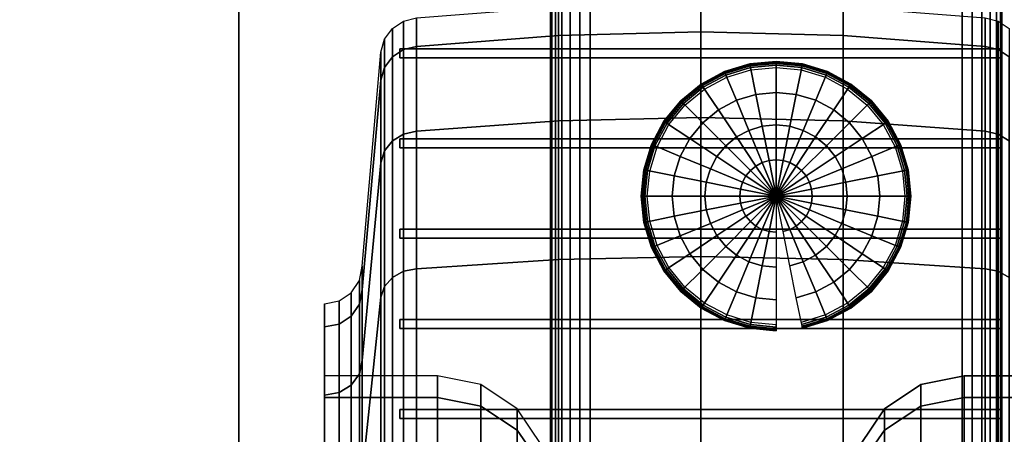
# Model space of a CAD drawing. Units: inches. Extents: x -0.2 to 60.1, y -29.7 to 0.
# Drawn here: x 5.7 to 7.3, y -18.9 to -18.2 of the extents above; entities that cross this region are included whole.
import ezdxf

# ---------------------------------------------------------------- set-up
doc = ezdxf.new("R2010")
doc.units = ezdxf.units.IN
doc.header["$MEASUREMENT"] = 0
for name, color, linetype in [('A-FURN-3-STORAGE-LOWER-CASTER-LOCK', 253, 'Continuous'), ('A-FURN-3-STORAGE-LOWER-CASTER-TREAD', 251, 'Continuous'), ('A-FURN-3-STORAGE-LOWER-CASTER-TRIM', 253, 'Continuous'), ('A-FURN-3-STORAGE-LOWER-METAL-BOTTOM', 253, 'Continuous'), ('A-FURN-3-STORAGE-LOWER-METAL-FRAME', 253, 'Continuous'), ('A-FURN-3-STORAGE-LOWER-METAL-FRAME-BOLT', 253, 'Continuous'), ('A-FURN-3-STORAGE-LOWER-WOOD-SIDEPANEL-SURFACE-VERTICAL', 255, 'Continuous'), ('A-FURN-3-STORAGE-LOWER-WOOD-TOP-SURFACE-PHENOLIC', 251, 'Continuous')]:
    doc.layers.add(name, color=color, linetype=linetype)

msp = doc.modelspace()

# ---------------------------------------------------------------- linework, layer by layer
at = {"layer": 'A-FURN-3-STORAGE-LOWER-CASTER-LOCK'}
for points, invisible_edges in [([(6.045, -17.956, 5.3572), (6.045, -17.956, 5.2572), (6.045, -19.227, 5.2572), (6.045, -19.256, 5.3572)], 4), ([(7.1126, -19.256, 5.3572), (7.58, -19.256, 5.3572), (7.58, -17.956, 5.3572), (6.045, -17.956, 5.3572)], 8), ([(6.045, -17.956, 5.3572), (6.045, -19.256, 5.3572), (6.4934, -19.256, 5.3572), (7.1126, -19.256, 5.3572)], 8)]:
    msp.add_3dface(points, dxfattribs=dict(at, invisible_edges=invisible_edges))
for points in [[(7.58, -17.956, 5.2572), (7.58, -19.227, 5.2572), (6.045, -19.227, 5.2572), (6.045, -17.956, 5.2572)], [(6.3125, -18.256, 5.3472), (6.3125, -18.256, 5.3572), (6.3125, -18.241, 5.3572), (6.3125, -18.241, 5.3472)], [(6.3125, -18.241, 5.3472), (6.3125, -18.241, 5.3572), (7.3125, -18.241, 5.3572), (7.3125, -18.241, 5.3472)], [(6.3125, -18.241, 5.3572), (6.3125, -18.256, 5.3572), (7.3125, -18.256, 5.3572), (7.3125, -18.241, 5.3572)], [(7.3125, -18.256, 5.3472), (7.3125, -18.256, 5.3572), (6.3125, -18.256, 5.3572), (6.3125, -18.256, 5.3472)], [(7.3125, -18.241, 5.3472), (7.3125, -18.241, 5.3572), (7.3125, -18.256, 5.3572), (7.3125, -18.256, 5.3472)], [(6.3125, -18.406, 5.3472), (6.3125, -18.406, 5.3572), (6.3125, -18.391, 5.3572), (6.3125, -18.391, 5.3472)], [(6.3125, -18.391, 5.3472), (6.3125, -18.391, 5.3572), (7.3125, -18.391, 5.3572), (7.3125, -18.391, 5.3472)], [(6.3125, -18.391, 5.3572), (6.3125, -18.406, 5.3572), (7.3125, -18.406, 5.3572), (7.3125, -18.391, 5.3572)], [(7.3125, -18.391, 5.3472), (7.3125, -18.391, 5.3572), (7.3125, -18.406, 5.3572), (7.3125, -18.406, 5.3472)], [(7.3125, -18.406, 5.3472), (7.3125, -18.406, 5.3572), (6.3125, -18.406, 5.3572), (6.3125, -18.406, 5.3472)], [(6.3125, -18.556, 5.3472), (6.3125, -18.556, 5.3572), (6.3125, -18.541, 5.3572), (6.3125, -18.541, 5.3472)], [(6.3125, -18.541, 5.3472), (6.3125, -18.541, 5.3572), (7.3125, -18.541, 5.3572), (7.3125, -18.541, 5.3472)], [(6.3125, -18.541, 5.3572), (6.3125, -18.556, 5.3572), (7.3125, -18.556, 5.3572), (7.3125, -18.541, 5.3572)], [(7.3125, -18.541, 5.3472), (7.3125, -18.541, 5.3572), (7.3125, -18.556, 5.3572), (7.3125, -18.556, 5.3472)], [(7.3125, -18.556, 5.3472), (7.3125, -18.556, 5.3572), (6.3125, -18.556, 5.3572), (6.3125, -18.556, 5.3472)], [(6.3125, -18.706, 5.3472), (6.3125, -18.706, 5.3572), (6.3125, -18.691, 5.3572), (6.3125, -18.691, 5.3472)], [(6.3125, -18.691, 5.3472), (6.3125, -18.691, 5.3572), (7.3125, -18.691, 5.3572), (7.3125, -18.691, 5.3472)], [(6.3125, -18.691, 5.3572), (6.3125, -18.706, 5.3572), (7.3125, -18.706, 5.3572), (7.3125, -18.691, 5.3572)], [(7.3125, -18.691, 5.3472), (7.3125, -18.691, 5.3572), (7.3125, -18.706, 5.3572), (7.3125, -18.706, 5.3472)], [(7.3125, -18.706, 5.3472), (7.3125, -18.706, 5.3572), (6.3125, -18.706, 5.3572), (6.3125, -18.706, 5.3472)], [(6.3125, -18.856, 5.3472), (6.3125, -18.856, 5.3572), (6.3125, -18.841, 5.3572), (6.3125, -18.841, 5.3472)], [(6.3125, -18.841, 5.3472), (6.3125, -18.841, 5.3572), (7.3125, -18.841, 5.3572), (7.3125, -18.841, 5.3472)], [(6.3125, -18.841, 5.3572), (6.3125, -18.856, 5.3572), (7.3125, -18.856, 5.3572), (7.3125, -18.841, 5.3572)], [(7.3125, -18.841, 5.3472), (7.3125, -18.841, 5.3572), (7.3125, -18.856, 5.3572), (7.3125, -18.856, 5.3472)], [(7.3125, -18.856, 5.3472), (7.3125, -18.856, 5.3572), (6.3125, -18.856, 5.3572), (6.3125, -18.856, 5.3472)]]:
    msp.add_3dface(points, dxfattribs=at)
at = {"layer": 'A-FURN-3-STORAGE-LOWER-METAL-BOTTOM'}
for points in [[(7.3125, -21.3881, 7.0414), (52.8125, -21.3881, 7.0414), (52.8125, -1.8339, 7.0414), (7.3125, -1.8339, 7.0414)], [(7.3125, -1.8339, 7.0055), (52.8125, -1.8339, 7.0055), (52.8125, -21.3881, 7.0055), (7.3125, -21.3881, 7.0055)]]:
    msp.add_3dface(points, dxfattribs=at)
at = {"layer": 'A-FURN-3-STORAGE-LOWER-METAL-BOTTOM', "invisible_edges": 5}
msp.add_3dface([(7.3125, -1.8339, 7.0414), (7.3125, -1.8339, 7.0055), (7.3125, -21.3881, 7.0055), (7.3125, -21.3881, 7.0414)], dxfattribs=at)
at = {"layer": 'A-FURN-3-STORAGE-LOWER-WOOD-SIDEPANEL-SURFACE-VERTICAL'}
for points in [[(6.5625, -1.7438, 6.8854), (6.5625, -21.4782, 6.8854), (6.5625, -21.4782, 33.3698), (6.5625, -1.7438, 33.3698)], [(7.3125, -1.7438, 33.3698), (6.5625, -1.7438, 33.3698), (6.5625, -21.4782, 33.3698), (7.3125, -21.4782, 33.3698)], [(6.5625, -1.7438, 6.8854), (7.3125, -1.7438, 6.8854), (7.3125, -21.4782, 6.8854), (6.5625, -21.4782, 6.8854)], [(7.3125, -1.7438, 33.3698), (7.3125, -21.4782, 33.3698), (7.3125, -21.4782, 6.8854), (7.3125, -1.7438, 6.8854)]]:
    msp.add_3dface(points, dxfattribs=at)
at = {"layer": 'A-FURN-3-STORAGE-LOWER-WOOD-TOP-SURFACE-PHENOLIC'}
for points in [[(0.125, -29.611, 34.4554), (60, -29.611, 34.4554), (60, -0.611, 34.4554), (0.125, -0.611, 34.4554)], [(0.125, -0.611, 33.3854), (60, -0.611, 33.3854), (60, -29.611, 33.3854), (0.125, -29.611, 33.3854)]]:
    msp.add_3dface(points, dxfattribs=at)

# ---------------------------------------------------------------- meshes
at = {"layer": 'A-FURN-3-STORAGE-LOWER-CASTER-TREAD'}
mesh = msp.add_polymesh((9, 9), dxfattribs=at)
for k, corner in enumerate([(6.3, -18.2072, 2.5049), (6.3185, -18.1949, 2.5049), (6.3401, -18.1898, 2.5049), (6.576, -18.1712, 2.5049), (6.8125, -18.165, 2.5049), (7.049, -18.1712, 2.5049), (7.2849, -18.1898, 2.5049), (7.3065, -18.1949, 2.5049), (7.325, -18.2072, 2.5049), (6.3, -18.2544, 2.0254), (6.3185, -18.2423, 2.023), (6.3401, -18.2373, 2.022), (6.576, -18.2191, 2.0184), (6.8125, -18.213, 2.0172), (7.049, -18.2191, 2.0184), (7.2849, -18.2373, 2.022), (7.3065, -18.2423, 2.023), (7.325, -18.2544, 2.0254), (6.3, -18.3943, 1.5643), (6.3185, -18.3829, 1.5596), (6.3401, -18.3782, 1.5577), (6.576, -18.361, 1.5506), (6.8125, -18.3553, 1.5482), (7.049, -18.361, 1.5506), (7.2849, -18.3782, 1.5577), (7.3065, -18.3829, 1.5596), (7.325, -18.3943, 1.5643), (6.3, -18.6214, 1.1394), (6.3185, -18.6111, 1.1326), (6.3401, -18.6069, 1.1297), (6.576, -18.5915, 1.1194), (6.8125, -18.5863, 1.116), (7.049, -18.5915, 1.1194), (7.2849, -18.6069, 1.1297), (7.3065, -18.6111, 1.1326), (7.325, -18.6214, 1.1394), (6.3, -18.9271, 0.767), (6.3185, -18.9183, 0.7582), (6.3401, -18.9147, 0.7546), (6.576, -18.9016, 0.7415), (6.8125, -18.8972, 0.7371), (7.049, -18.9016, 0.7415), (7.2849, -18.9147, 0.7546), (7.3065, -18.9183, 0.7582), (7.325, -18.9271, 0.767), (6.3, -19.2995, 0.4613), (6.3185, -19.2927, 0.451), (6.3401, -19.2898, 0.4468), (6.576, -19.2795, 0.4314), (6.8125, -19.2761, 0.4262), (7.049, -19.2795, 0.4314), (7.2849, -19.2898, 0.4468), (7.3065, -19.2927, 0.451), (7.325, -19.2995, 0.4613), (6.3, -19.7244, 0.2342), (6.3185, -19.7197, 0.2228), (6.3401, -19.7178, 0.2181), (6.576, -19.7107, 0.2009), (6.8125, -19.7083, 0.1952), (7.049, -19.7107, 0.2009), (7.2849, -19.7178, 0.2181), (7.3065, -19.7197, 0.2228), (7.325, -19.7244, 0.2342), (6.3, -20.1855, 0.0943), (6.3185, -20.1831, 0.0822), (6.3401, -20.1821, 0.0772), (6.576, -20.1785, 0.059), (6.8125, -20.1773, 0.0529), (7.049, -20.1785, 0.059), (7.2849, -20.1821, 0.0772), (7.3065, -20.1831, 0.0822), (7.325, -20.1855, 0.0943), (6.3, -20.665, 0.0471), (6.3185, -20.665, 0.0348), (6.3401, -20.665, 0.0297), (6.576, -20.665, 0.0111), (6.8125, -20.665, 0.0049), (7.049, -20.665, 0.0111), (7.2849, -20.665, 0.0297), (7.3065, -20.665, 0.0348), (7.325, -20.665, 0.0471)]):
    mesh.set_mesh_vertex(divmod(k, 9), corner)
mesh = msp.add_polymesh((9, 9), dxfattribs=at)
for k, corner in enumerate([(6.1875, -18.725, 2.5049), (6.1875, -18.665, 2.5049), (6.2114, -18.6602, 2.5049), (6.2317, -18.6467, 2.5049), (6.2452, -18.6264, 2.5049), (6.25, -18.6025, 2.5049), (6.2811, -18.2467, 2.5049), (6.287, -18.2253, 2.5049), (6.3, -18.2072, 2.5049), (6.1875, -18.7623, 2.1264), (6.1875, -18.7034, 2.1147), (6.2114, -18.6988, 2.1138), (6.2317, -18.6855, 2.1111), (6.2452, -18.6656, 2.1072), (6.25, -18.6421, 2.1025), (6.2811, -18.2932, 2.0331), (6.287, -18.2721, 2.0289), (6.3, -18.2544, 2.0254), (6.1875, -18.8727, 1.7625), (6.1875, -18.8172, 1.7395), (6.2114, -18.8128, 1.7377), (6.2317, -18.8003, 1.7325), (6.2452, -18.7816, 1.7248), (6.25, -18.7595, 1.7156), (6.2811, -18.4308, 1.5795), (6.287, -18.411, 1.5713), (6.3, -18.3943, 1.5643), (6.1875, -19.0519, 1.4271), (6.1875, -19.0021, 1.3938), (6.2114, -18.9981, 1.3911), (6.2317, -18.9868, 1.3836), (6.2452, -18.97, 1.3723), (6.25, -18.9501, 1.359), (6.2811, -18.6543, 1.1614), (6.287, -18.6364, 1.1495), (6.3, -18.6214, 1.1394), (6.1875, -19.2932, 1.1331), (6.1875, -19.2508, 1.0907), (6.2114, -19.2474, 1.0873), (6.2317, -19.2378, 1.0777), (6.2452, -19.2235, 1.0634), (6.25, -19.2066, 1.0465), (6.2811, -18.955, 0.7949), (6.287, -18.9398, 0.7797), (6.3, -18.9271, 0.767), (6.1875, -19.5872, 0.8918), (6.1875, -19.5539, 0.842), (6.2114, -19.5512, 0.838), (6.2317, -19.5437, 0.8267), (6.2452, -19.5324, 0.8099), (6.25, -19.5191, 0.79), (6.2811, -19.3215, 0.4942), (6.287, -19.3096, 0.4763), (6.3, -19.2995, 0.4613), (6.1875, -19.9226, 0.7126), (6.1875, -19.8996, 0.6571), (6.2114, -19.8978, 0.6527), (6.2317, -19.8926, 0.6402), (6.2452, -19.8849, 0.6215), (6.25, -19.8757, 0.5994), (6.2811, -19.7396, 0.2707), (6.287, -19.7314, 0.2509), (6.3, -19.7244, 0.2342), (6.1875, -20.2865, 0.6022), (6.1875, -20.2748, 0.5433), (6.2114, -20.2739, 0.5387), (6.2317, -20.2712, 0.5254), (6.2452, -20.2673, 0.5055), (6.25, -20.2626, 0.482), (6.2811, -20.1932, 0.1331), (6.287, -20.189, 0.112), (6.3, -20.1855, 0.0943), (6.1875, -20.665, 0.5649), (6.1875, -20.665, 0.5049), (6.2114, -20.665, 0.5001), (6.2317, -20.665, 0.4866), (6.2452, -20.665, 0.4663), (6.25, -20.665, 0.4424), (6.2811, -20.665, 0.0866), (6.287, -20.665, 0.0652), (6.3, -20.665, 0.0471)]):
    mesh.set_mesh_vertex(divmod(k, 9), corner)
mesh = msp.add_polymesh((8, 9), dxfattribs=at)
for k, corner in enumerate([(6.3, -20.665, 4.9627), (6.3185, -20.665, 4.975), (6.3401, -20.665, 4.9801), (6.576, -20.665, 4.9987), (6.8125, -20.665, 5.0049), (7.049, -20.665, 4.9987), (7.2849, -20.665, 4.9801), (7.3065, -20.665, 4.975), (7.325, -20.665, 4.9627), (6.3, -20.1855, 4.9155), (6.3185, -20.1831, 4.9276), (6.3401, -20.1821, 4.9326), (6.576, -20.1785, 4.9508), (6.8125, -20.1773, 4.9569), (7.049, -20.1785, 4.9508), (7.2849, -20.1821, 4.9326), (7.3065, -20.1831, 4.9276), (7.325, -20.1855, 4.9155), (6.3, -19.7244, 4.7756), (6.3185, -19.7197, 4.787), (6.3401, -19.7178, 4.7917), (6.576, -19.7107, 4.8089), (6.8125, -19.7083, 4.8146), (7.049, -19.7107, 4.8089), (7.2849, -19.7178, 4.7917), (7.3065, -19.7197, 4.787), (7.325, -19.7244, 4.7756), (6.3, -19.2995, 4.5485), (6.3185, -19.2927, 4.5588), (6.3401, -19.2898, 4.563), (6.576, -19.2795, 4.5784), (6.8125, -19.2761, 4.5836), (7.049, -19.2795, 4.5784), (7.2849, -19.2898, 4.563), (7.3065, -19.2927, 4.5588), (7.325, -19.2995, 4.5485), (6.3, -18.9271, 4.2428), (6.3185, -18.9183, 4.2516), (6.3401, -18.9147, 4.2552), (6.576, -18.9016, 4.2683), (6.8125, -18.8972, 4.2727), (7.049, -18.9016, 4.2683), (7.2849, -18.9147, 4.2552), (7.3065, -18.9183, 4.2516), (7.325, -18.9271, 4.2428), (6.3, -18.6214, 3.8704), (6.3185, -18.6111, 3.8772), (6.3401, -18.6069, 3.8801), (6.576, -18.5915, 3.8904), (6.8125, -18.5863, 3.8938), (7.049, -18.5915, 3.8904), (7.2849, -18.6069, 3.8801), (7.3065, -18.6111, 3.8772), (7.325, -18.6214, 3.8704), (6.3, -18.3943, 3.4455), (6.3185, -18.3829, 3.4502), (6.3401, -18.3782, 3.4521), (6.576, -18.361, 3.4592), (6.8125, -18.3553, 3.4616), (7.049, -18.361, 3.4592), (7.2849, -18.3782, 3.4521), (7.3065, -18.3829, 3.4502), (7.325, -18.3943, 3.4455), (6.3, -18.2544, 2.9844), (6.3185, -18.2423, 2.9868), (6.3401, -18.2373, 2.9878), (6.576, -18.2191, 2.9914), (6.8125, -18.213, 2.9926), (7.049, -18.2191, 2.9914), (7.2849, -18.2373, 2.9878), (7.3065, -18.2423, 2.9868), (7.325, -18.2544, 2.9844)]):
    mesh.set_mesh_vertex(divmod(k, 9), corner)
mesh = msp.add_polymesh((8, 9), dxfattribs=at)
for k, corner in enumerate([(6.1875, -20.665, 4.4449), (6.1875, -20.665, 4.5049), (6.2114, -20.665, 4.5097), (6.2317, -20.665, 4.5232), (6.2452, -20.665, 4.5435), (6.25, -20.665, 4.5674), (6.2811, -20.665, 4.9232), (6.287, -20.665, 4.9446), (6.3, -20.665, 4.9627), (6.1875, -20.2865, 4.4076), (6.1875, -20.2748, 4.4665), (6.2114, -20.2739, 4.4711), (6.2317, -20.2712, 4.4844), (6.2452, -20.2673, 4.5043), (6.25, -20.2626, 4.5278), (6.2811, -20.1932, 4.8767), (6.287, -20.189, 4.8978), (6.3, -20.1855, 4.9155), (6.1875, -19.9226, 4.2972), (6.1875, -19.8996, 4.3527), (6.2114, -19.8978, 4.3571), (6.2317, -19.8926, 4.3696), (6.2452, -19.8849, 4.3883), (6.25, -19.8757, 4.4104), (6.2811, -19.7396, 4.7391), (6.287, -19.7314, 4.7589), (6.3, -19.7244, 4.7756), (6.1875, -19.5872, 4.118), (6.1875, -19.5539, 4.1678), (6.2114, -19.5512, 4.1718), (6.2317, -19.5437, 4.1831), (6.2452, -19.5324, 4.1999), (6.25, -19.5191, 4.2198), (6.2811, -19.3215, 4.5156), (6.287, -19.3096, 4.5335), (6.3, -19.2995, 4.5485), (6.1875, -19.2932, 3.8767), (6.1875, -19.2508, 3.9191), (6.2114, -19.2474, 3.9225), (6.2317, -19.2378, 3.9321), (6.2452, -19.2235, 3.9464), (6.25, -19.2066, 3.9633), (6.2811, -18.955, 4.2149), (6.287, -18.9398, 4.2301), (6.3, -18.9271, 4.2428), (6.1875, -19.0519, 3.5827), (6.1875, -19.0021, 3.616), (6.2114, -18.9981, 3.6187), (6.2317, -18.9868, 3.6262), (6.2452, -18.97, 3.6375), (6.25, -18.9501, 3.6508), (6.2811, -18.6543, 3.8484), (6.287, -18.6364, 3.8603), (6.3, -18.6214, 3.8704), (6.1875, -18.8727, 3.2473), (6.1875, -18.8172, 3.2703), (6.2114, -18.8128, 3.2721), (6.2317, -18.8003, 3.2773), (6.2452, -18.7816, 3.285), (6.25, -18.7595, 3.2942), (6.2811, -18.4308, 3.4303), (6.287, -18.411, 3.4385), (6.3, -18.3943, 3.4455), (6.1875, -18.7623, 2.8834), (6.1875, -18.7034, 2.8951), (6.2114, -18.6988, 2.896), (6.2317, -18.6855, 2.8987), (6.2452, -18.6656, 2.9026), (6.25, -18.6421, 2.9073), (6.2811, -18.2932, 2.9767), (6.287, -18.2721, 2.9809), (6.3, -18.2544, 2.9844)]):
    mesh.set_mesh_vertex(divmod(k, 9), corner)
at = {"layer": 'A-FURN-3-STORAGE-LOWER-CASTER-TRIM'}
mesh = msp.add_polymesh((9, 6), dxfattribs=at)
for k, corner in enumerate([(6.5482, -18.9007, 2.5049), (6.5076, -18.8399, 2.5049), (6.4468, -18.7993, 2.5049), (6.375, -18.785, 2.5049), (6.1875, -18.785, 2.5049), (6.1875, -18.725, 2.5049), (6.5482, -18.9346, 2.1607), (6.5076, -18.875, 2.1488), (6.4468, -18.8351, 2.1409), (6.375, -18.8211, 2.1381), (6.1875, -18.8211, 2.1381), (6.1875, -18.7623, 2.1264), (6.5482, -19.035, 1.8297), (6.5076, -18.9788, 1.8065), (6.4468, -18.9413, 1.7909), (6.375, -18.9281, 1.7855), (6.1875, -18.9281, 1.7855), (6.1875, -18.8727, 1.7625), (6.5482, -19.1981, 1.5247), (6.5076, -19.1475, 1.4909), (6.4468, -19.1137, 1.4684), (6.375, -19.1018, 1.4604), (6.1875, -19.1018, 1.4604), (6.1875, -19.0519, 1.4271), (6.5482, -19.4175, 1.2574), (6.5076, -19.3745, 1.2144), (6.4468, -19.3457, 1.1856), (6.375, -19.3356, 1.1755), (6.1875, -19.3356, 1.1755), (6.1875, -19.2932, 1.1331), (6.5482, -19.6848, 1.038), (6.5076, -19.651, 0.9874), (6.4468, -19.6285, 0.9536), (6.375, -19.6205, 0.9417), (6.1875, -19.6205, 0.9417), (6.1875, -19.5872, 0.8918), (6.5482, -19.9898, 0.8749), (6.5076, -19.9666, 0.8187), (6.4468, -19.951, 0.7812), (6.375, -19.9456, 0.768), (6.1875, -19.9456, 0.768), (6.1875, -19.9226, 0.7126), (6.5482, -20.3208, 0.7745), (6.5076, -20.3089, 0.7149), (6.4468, -20.301, 0.675), (6.375, -20.2982, 0.661), (6.1875, -20.2982, 0.661), (6.1875, -20.2865, 0.6022), (6.5482, -20.665, 0.7406), (6.5076, -20.665, 0.6798), (6.4468, -20.665, 0.6392), (6.375, -20.665, 0.6249), (6.1875, -20.665, 0.6249), (6.1875, -20.665, 0.5649)]):
    mesh.set_mesh_vertex(divmod(k, 6), corner)
mesh = msp.add_polymesh((9, 6), dxfattribs=at)
for k, corner in enumerate([(7.0768, -20.665, 0.7406), (7.1174, -20.665, 0.6798), (7.1782, -20.665, 0.6392), (7.25, -20.665, 0.6249), (7.4375, -20.665, 0.6249), (7.4375, -20.665, 0.5649), (7.0768, -20.3208, 0.7745), (7.1174, -20.3089, 0.7149), (7.1782, -20.301, 0.675), (7.25, -20.2982, 0.661), (7.4375, -20.2982, 0.661), (7.4375, -20.2865, 0.6022), (7.0768, -19.9898, 0.8749), (7.1174, -19.9666, 0.8187), (7.1782, -19.951, 0.7812), (7.25, -19.9456, 0.768), (7.4375, -19.9456, 0.768), (7.4375, -19.9226, 0.7126), (7.0768, -19.6848, 1.038), (7.1174, -19.651, 0.9874), (7.1782, -19.6285, 0.9536), (7.25, -19.6205, 0.9417), (7.4375, -19.6205, 0.9417), (7.4375, -19.5872, 0.8918), (7.0768, -19.4175, 1.2574), (7.1174, -19.3745, 1.2144), (7.1782, -19.3457, 1.1856), (7.25, -19.3356, 1.1755), (7.4375, -19.3356, 1.1755), (7.4375, -19.2932, 1.1331), (7.0768, -19.1981, 1.5247), (7.1174, -19.1475, 1.4909), (7.1782, -19.1137, 1.4684), (7.25, -19.1018, 1.4604), (7.4375, -19.1018, 1.4604), (7.4375, -19.0519, 1.4271), (7.0768, -19.035, 1.8297), (7.1174, -18.9788, 1.8065), (7.1782, -18.9413, 1.7909), (7.25, -18.9281, 1.7855), (7.4375, -18.9281, 1.7855), (7.4375, -18.8727, 1.7625), (7.0768, -18.9346, 2.1607), (7.1174, -18.875, 2.1488), (7.1782, -18.8351, 2.1409), (7.25, -18.8211, 2.1381), (7.4375, -18.8211, 2.1381), (7.4375, -18.7623, 2.1264), (7.0768, -18.9007, 2.5049), (7.1174, -18.8399, 2.5049), (7.1782, -18.7993, 2.5049), (7.25, -18.785, 2.5049), (7.4375, -18.785, 2.5049), (7.4375, -18.725, 2.5049)]):
    mesh.set_mesh_vertex(divmod(k, 6), corner)
mesh = msp.add_polymesh((9, 6), dxfattribs=at)
for k, corner in enumerate([(7.0768, -18.9007, 2.5049), (7.1174, -18.8399, 2.5049), (7.1782, -18.7993, 2.5049), (7.25, -18.785, 2.5049), (7.4375, -18.785, 2.5049), (7.4375, -18.725, 2.5049), (7.0768, -18.9346, 2.8491), (7.1174, -18.875, 2.861), (7.1782, -18.8351, 2.8689), (7.25, -18.8211, 2.8717), (7.4375, -18.8211, 2.8717), (7.4375, -18.7623, 2.8834), (7.0768, -19.035, 3.1801), (7.1174, -18.9788, 3.2033), (7.1782, -18.9413, 3.2189), (7.25, -18.9281, 3.2243), (7.4375, -18.9281, 3.2243), (7.4375, -18.8727, 3.2473), (7.0768, -19.1981, 3.4851), (7.1174, -19.1475, 3.5189), (7.1782, -19.1137, 3.5414), (7.25, -19.1018, 3.5494), (7.4375, -19.1018, 3.5494), (7.4375, -19.0519, 3.5827), (7.0768, -19.4175, 3.7524), (7.1174, -19.3745, 3.7954), (7.1782, -19.3457, 3.8242), (7.25, -19.3356, 3.8343), (7.4375, -19.3356, 3.8343), (7.4375, -19.2932, 3.8767), (7.0768, -19.6848, 3.9718), (7.1174, -19.651, 4.0224), (7.1782, -19.6285, 4.0562), (7.25, -19.6205, 4.0681), (7.4375, -19.6205, 4.0681), (7.4375, -19.5872, 4.118), (7.0768, -19.9898, 4.1349), (7.1174, -19.9666, 4.1911), (7.1782, -19.951, 4.2286), (7.25, -19.9456, 4.2418), (7.4375, -19.9456, 4.2418), (7.4375, -19.9226, 4.2972), (7.0768, -20.3208, 4.2353), (7.1174, -20.3089, 4.2949), (7.1782, -20.301, 4.3348), (7.25, -20.2982, 4.3488), (7.4375, -20.2982, 4.3488), (7.4375, -20.2865, 4.4076), (7.0768, -20.665, 4.2692), (7.1174, -20.665, 4.33), (7.1782, -20.665, 4.3706), (7.25, -20.665, 4.3849), (7.4375, -20.665, 4.3849), (7.4375, -20.665, 4.4449)]):
    mesh.set_mesh_vertex(divmod(k, 6), corner)
mesh = msp.add_polymesh((8, 6), dxfattribs=at)
for k, corner in enumerate([(6.5482, -20.665, 4.2692), (6.5076, -20.665, 4.33), (6.4468, -20.665, 4.3706), (6.375, -20.665, 4.3849), (6.1875, -20.665, 4.3849), (6.1875, -20.665, 4.4449), (6.5482, -20.3208, 4.2353), (6.5076, -20.3089, 4.2949), (6.4468, -20.301, 4.3348), (6.375, -20.2982, 4.3488), (6.1875, -20.2982, 4.3488), (6.1875, -20.2865, 4.4076), (6.5482, -19.9898, 4.1349), (6.5076, -19.9666, 4.1911), (6.4468, -19.951, 4.2286), (6.375, -19.9456, 4.2418), (6.1875, -19.9456, 4.2418), (6.1875, -19.9226, 4.2972), (6.5482, -19.6848, 3.9718), (6.5076, -19.651, 4.0224), (6.4468, -19.6285, 4.0562), (6.375, -19.6205, 4.0681), (6.1875, -19.6205, 4.0681), (6.1875, -19.5872, 4.118), (6.5482, -19.4175, 3.7524), (6.5076, -19.3745, 3.7954), (6.4468, -19.3457, 3.8242), (6.375, -19.3356, 3.8343), (6.1875, -19.3356, 3.8343), (6.1875, -19.2932, 3.8767), (6.5482, -19.1981, 3.4851), (6.5076, -19.1475, 3.5189), (6.4468, -19.1137, 3.5414), (6.375, -19.1018, 3.5494), (6.1875, -19.1018, 3.5494), (6.1875, -19.0519, 3.5827), (6.5482, -19.035, 3.1801), (6.5076, -18.9788, 3.2033), (6.4468, -18.9413, 3.2189), (6.375, -18.9281, 3.2243), (6.1875, -18.9281, 3.2243), (6.1875, -18.8727, 3.2473), (6.5482, -18.9346, 2.8491), (6.5076, -18.875, 2.861), (6.4468, -18.8351, 2.8689), (6.375, -18.8211, 2.8717), (6.1875, -18.8211, 2.8717), (6.1875, -18.7623, 2.8834)]):
    mesh.set_mesh_vertex(divmod(k, 6), corner)
at = {"layer": 'A-FURN-3-STORAGE-LOWER-METAL-FRAME'}
mesh = msp.add_polymesh((2, 29), dxfattribs=at)
for k, corner in enumerate([(6.6285, -21.486, 6.1354), (6.6114, -21.486, 6.1376), (6.5955, -21.486, 6.1442), (6.5818, -21.486, 6.1547), (6.5713, -21.486, 6.1684), (6.5647, -21.486, 6.1843), (6.5625, -21.486, 6.2014), (6.5625, -21.486, 6.8194), (6.5647, -21.486, 6.8365), (6.5713, -21.486, 6.8524), (6.5818, -21.486, 6.8661), (6.5955, -21.486, 6.8766), (6.6114, -21.486, 6.8832), (6.6285, -21.486, 6.8854), (7.2465, -21.486, 6.8854), (7.2636, -21.486, 6.8832), (7.2795, -21.486, 6.8766), (7.2932, -21.486, 6.8661), (7.3037, -21.486, 6.8524), (7.3103, -21.486, 6.8365), (7.3125, -21.486, 6.8194), (7.3125, -21.486, 6.2014), (7.3103, -21.486, 6.1843), (7.3037, -21.486, 6.1684), (7.2932, -21.486, 6.1547), (7.2795, -21.486, 6.1442), (7.2636, -21.486, 6.1376), (7.2465, -21.486, 6.1354), (6.6285, -21.486, 6.1354), (6.6285, -1.736, 6.1354), (6.6114, -1.736, 6.1376), (6.5955, -1.736, 6.1442), (6.5818, -1.736, 6.1547), (6.5713, -1.736, 6.1684), (6.5647, -1.736, 6.1843), (6.5625, -1.736, 6.2014), (6.5625, -1.736, 6.8194), (6.5647, -1.736, 6.8365), (6.5713, -1.736, 6.8524), (6.5818, -1.736, 6.8661), (6.5955, -1.736, 6.8766), (6.6114, -1.736, 6.8832), (6.6285, -1.736, 6.8854), (7.2465, -1.736, 6.8854), (7.2636, -1.736, 6.8832), (7.2795, -1.736, 6.8766), (7.2932, -1.736, 6.8661), (7.3037, -1.736, 6.8524), (7.3103, -1.736, 6.8365), (7.3125, -1.736, 6.8194), (7.3125, -1.736, 6.2014), (7.3103, -1.736, 6.1843), (7.3037, -1.736, 6.1684), (7.2932, -1.736, 6.1547), (7.2795, -1.736, 6.1442), (7.2636, -1.736, 6.1376), (7.2465, -1.736, 6.1354), (6.6285, -1.736, 6.1354)]):
    mesh.set_mesh_vertex(divmod(k, 29), corner)
at = {"layer": 'A-FURN-3-STORAGE-LOWER-METAL-FRAME-BOLT'}
mesh = msp.add_polymesh((9, 9), dxfattribs=at)
for k, corner in enumerate([(6.9375, -18.486, 6.0174), (6.8774, -18.486, 6.0229), (6.8192, -18.486, 6.0394), (6.7651, -18.486, 6.0662), (6.7168, -18.486, 6.1024), (6.7154, -18.486, 6.1039), (6.7144, -18.486, 6.1057), (6.7137, -18.486, 6.1077), (6.7135, -18.486, 6.1098), (6.9375, -18.486, 6.0174), (6.8785, -18.4743, 6.0229), (6.8215, -18.4629, 6.0394), (6.7684, -18.4524, 6.0662), (6.721, -18.4429, 6.1024), (6.7197, -18.4427, 6.1039), (6.7186, -18.4425, 6.1057), (6.718, -18.4423, 6.1077), (6.7178, -18.4423, 6.1098), (6.9375, -18.486, 6.0174), (6.8819, -18.463, 6.0229), (6.8283, -18.4407, 6.0394), (6.7782, -18.42, 6.0662), (6.7336, -18.4015, 6.1024), (6.7323, -18.401, 6.1039), (6.7313, -18.4006, 6.1057), (6.7308, -18.4004, 6.1077), (6.7306, -18.4003, 6.1098), (6.9375, -18.486, 6.0174), (6.8875, -18.4526, 6.0229), (6.8392, -18.4203, 6.0394), (6.7942, -18.3902, 6.0662), (6.754, -18.3634, 6.1024), (6.7528, -18.3626, 6.1039), (6.752, -18.362, 6.1057), (6.7514, -18.3617, 6.1077), (6.7513, -18.3616, 6.1098), (6.9375, -18.486, 6.0174), (6.895, -18.4435, 6.0229), (6.8539, -18.4024, 6.0394), (6.8156, -18.3641, 6.0662), (6.7814, -18.3299, 6.1024), (6.7805, -18.329, 6.1039), (6.7797, -18.3282, 6.1057), (6.7793, -18.3278, 6.1077), (6.7791, -18.3276, 6.1098), (6.9375, -18.486, 6.0174), (6.9041, -18.436, 6.0229), (6.8718, -18.3877, 6.0394), (6.8417, -18.3427, 6.0662), (6.8149, -18.3025, 6.1024), (6.8141, -18.3013, 6.1039), (6.8135, -18.3005, 6.1057), (6.8132, -18.2999, 6.1077), (6.8131, -18.2998, 6.1098), (6.9375, -18.486, 6.0174), (6.9145, -18.4304, 6.0229), (6.8922, -18.3768, 6.0394), (6.8715, -18.3267, 6.0662), (6.853, -18.2821, 6.1024), (6.8525, -18.2808, 6.1039), (6.8521, -18.2798, 6.1057), (6.8519, -18.2793, 6.1077), (6.8518, -18.2791, 6.1098), (6.9375, -18.486, 6.0174), (6.9258, -18.427, 6.0229), (6.9144, -18.37, 6.0394), (6.9039, -18.3169, 6.0662), (6.8944, -18.2695, 6.1024), (6.8942, -18.2682, 6.1039), (6.894, -18.2671, 6.1057), (6.8938, -18.2665, 6.1077), (6.8938, -18.2663, 6.1098), (6.9375, -18.486, 6.0174), (6.9375, -18.4259, 6.0229), (6.9375, -18.3677, 6.0394), (6.9375, -18.3136, 6.0662), (6.9375, -18.2653, 6.1024), (6.9375, -18.2639, 6.1039), (6.9375, -18.2629, 6.1057), (6.9375, -18.2622, 6.1077), (6.9375, -18.262, 6.1098)]):
    mesh.set_mesh_vertex(divmod(k, 9), corner)
mesh = msp.add_polymesh((9, 6), dxfattribs=at)
for k, corner in enumerate([(6.7135, -18.486, 6.1098), (6.7135, -18.486, 6.1254), (6.7143, -18.486, 6.1292), (6.7164, -18.486, 6.1325), (6.7197, -18.486, 6.1346), (6.7235, -18.486, 6.1354), (6.7178, -18.4423, 6.1098), (6.7178, -18.4423, 6.1254), (6.7186, -18.4424, 6.1292), (6.7207, -18.4429, 6.1325), (6.7239, -18.4435, 6.1346), (6.7276, -18.4443, 6.1354), (6.7306, -18.4003, 6.1098), (6.7306, -18.4003, 6.1254), (6.7313, -18.4006, 6.1292), (6.7333, -18.4014, 6.1325), (6.7363, -18.4026, 6.1346), (6.7398, -18.4041, 6.1354), (6.7513, -18.3616, 6.1098), (6.7513, -18.3616, 6.1254), (6.7519, -18.362, 6.1292), (6.7537, -18.3632, 6.1325), (6.7564, -18.365, 6.1346), (6.7596, -18.3671, 6.1354), (6.7791, -18.3276, 6.1098), (6.7791, -18.3276, 6.1254), (6.7796, -18.3281, 6.1292), (6.7812, -18.3297, 6.1325), (6.7835, -18.332, 6.1346), (6.7862, -18.3347, 6.1354), (6.8131, -18.2998, 6.1098), (6.8131, -18.2998, 6.1254), (6.8135, -18.3004, 6.1292), (6.8147, -18.3022, 6.1325), (6.8165, -18.3049, 6.1346), (6.8186, -18.3081, 6.1354), (6.8518, -18.2791, 6.1098), (6.8518, -18.2791, 6.1254), (6.8521, -18.2798, 6.1292), (6.8529, -18.2818, 6.1325), (6.8541, -18.2848, 6.1346), (6.8556, -18.2883, 6.1354), (6.8938, -18.2663, 6.1098), (6.8938, -18.2663, 6.1254), (6.8939, -18.2671, 6.1292), (6.8944, -18.2692, 6.1325), (6.895, -18.2724, 6.1346), (6.8958, -18.2761, 6.1354), (6.9375, -18.262, 6.1098), (6.9375, -18.262, 6.1254), (6.9375, -18.2628, 6.1292), (6.9375, -18.2649, 6.1325), (6.9375, -18.2682, 6.1346), (6.9375, -18.272, 6.1354)]):
    mesh.set_mesh_vertex(divmod(k, 6), corner)
mesh = msp.add_polymesh((9, 9), dxfattribs=at)
for k, corner in enumerate([(6.9375, -18.486, 6.0174), (6.9375, -18.4259, 6.0229), (6.9375, -18.3677, 6.0394), (6.9375, -18.3136, 6.0662), (6.9375, -18.2653, 6.1024), (6.9375, -18.2639, 6.1039), (6.9375, -18.2629, 6.1057), (6.9375, -18.2622, 6.1077), (6.9375, -18.262, 6.1098), (6.9375, -18.486, 6.0174), (6.9492, -18.427, 6.0229), (6.9606, -18.37, 6.0394), (6.9711, -18.3169, 6.0662), (6.9806, -18.2695, 6.1024), (6.9808, -18.2682, 6.1039), (6.981, -18.2671, 6.1057), (6.9812, -18.2665, 6.1077), (6.9812, -18.2663, 6.1098), (6.9375, -18.486, 6.0174), (6.9605, -18.4304, 6.0229), (6.9828, -18.3768, 6.0394), (7.0035, -18.3267, 6.0662), (7.022, -18.2821, 6.1024), (7.0225, -18.2808, 6.1039), (7.0229, -18.2798, 6.1057), (7.0231, -18.2793, 6.1077), (7.0232, -18.2791, 6.1098), (6.9375, -18.486, 6.0174), (6.9709, -18.436, 6.0229), (7.0032, -18.3877, 6.0394), (7.0333, -18.3427, 6.0662), (7.0601, -18.3025, 6.1024), (7.0609, -18.3013, 6.1039), (7.0615, -18.3005, 6.1057), (7.0618, -18.2999, 6.1077), (7.0619, -18.2998, 6.1098), (6.9375, -18.486, 6.0174), (6.98, -18.4435, 6.0229), (7.0211, -18.4024, 6.0394), (7.0594, -18.3641, 6.0662), (7.0936, -18.3299, 6.1024), (7.0945, -18.329, 6.1039), (7.0953, -18.3282, 6.1057), (7.0957, -18.3278, 6.1077), (7.0959, -18.3276, 6.1098), (6.9375, -18.486, 6.0174), (6.9875, -18.4526, 6.0229), (7.0358, -18.4203, 6.0394), (7.0808, -18.3902, 6.0662), (7.121, -18.3634, 6.1024), (7.1222, -18.3626, 6.1039), (7.123, -18.362, 6.1057), (7.1236, -18.3617, 6.1077), (7.1237, -18.3616, 6.1098), (6.9375, -18.486, 6.0174), (6.9931, -18.463, 6.0229), (7.0467, -18.4407, 6.0394), (7.0968, -18.42, 6.0662), (7.1414, -18.4015, 6.1024), (7.1427, -18.401, 6.1039), (7.1437, -18.4006, 6.1057), (7.1442, -18.4004, 6.1077), (7.1444, -18.4003, 6.1098), (6.9375, -18.486, 6.0174), (6.9965, -18.4743, 6.0229), (7.0535, -18.4629, 6.0394), (7.1066, -18.4524, 6.0662), (7.154, -18.4429, 6.1024), (7.1553, -18.4427, 6.1039), (7.1564, -18.4425, 6.1057), (7.157, -18.4423, 6.1077), (7.1572, -18.4423, 6.1098), (6.9375, -18.486, 6.0174), (6.9976, -18.486, 6.0229), (7.0558, -18.486, 6.0394), (7.1099, -18.486, 6.0662), (7.1582, -18.486, 6.1024), (7.1596, -18.486, 6.1039), (7.1606, -18.486, 6.1057), (7.1613, -18.486, 6.1077), (7.1615, -18.486, 6.1098)]):
    mesh.set_mesh_vertex(divmod(k, 9), corner)
mesh = msp.add_polymesh((9, 6), dxfattribs=at)
for k, corner in enumerate([(6.9375, -18.262, 6.1098), (6.9375, -18.262, 6.1254), (6.9375, -18.2628, 6.1292), (6.9375, -18.2649, 6.1325), (6.9375, -18.2682, 6.1346), (6.9375, -18.272, 6.1354), (6.9812, -18.2663, 6.1098), (6.9812, -18.2663, 6.1254), (6.9811, -18.2671, 6.1292), (6.9806, -18.2692, 6.1325), (6.98, -18.2724, 6.1346), (6.9792, -18.2761, 6.1354), (7.0232, -18.2791, 6.1098), (7.0232, -18.2791, 6.1254), (7.0229, -18.2798, 6.1292), (7.0221, -18.2818, 6.1325), (7.0209, -18.2848, 6.1346), (7.0194, -18.2883, 6.1354), (7.0619, -18.2998, 6.1098), (7.0619, -18.2998, 6.1254), (7.0615, -18.3004, 6.1292), (7.0603, -18.3022, 6.1325), (7.0585, -18.3049, 6.1346), (7.0564, -18.3081, 6.1354), (7.0959, -18.3276, 6.1098), (7.0959, -18.3276, 6.1254), (7.0954, -18.3281, 6.1292), (7.0938, -18.3297, 6.1325), (7.0915, -18.332, 6.1346), (7.0888, -18.3347, 6.1354), (7.1237, -18.3616, 6.1098), (7.1237, -18.3616, 6.1254), (7.1231, -18.362, 6.1292), (7.1213, -18.3632, 6.1325), (7.1186, -18.365, 6.1346), (7.1154, -18.3671, 6.1354), (7.1444, -18.4003, 6.1098), (7.1444, -18.4003, 6.1254), (7.1437, -18.4006, 6.1292), (7.1417, -18.4014, 6.1325), (7.1387, -18.4026, 6.1346), (7.1352, -18.4041, 6.1354), (7.1572, -18.4423, 6.1098), (7.1572, -18.4423, 6.1254), (7.1564, -18.4424, 6.1292), (7.1543, -18.4429, 6.1325), (7.1511, -18.4435, 6.1346), (7.1474, -18.4443, 6.1354), (7.1615, -18.486, 6.1098), (7.1615, -18.486, 6.1254), (7.1607, -18.486, 6.1292), (7.1586, -18.486, 6.1325), (7.1553, -18.486, 6.1346), (7.1515, -18.486, 6.1354)]):
    mesh.set_mesh_vertex(divmod(k, 6), corner)
mesh = msp.add_polymesh((9, 9), dxfattribs=at)
for k, corner in enumerate([(6.9375, -18.486, 6.0174), (6.9375, -18.5461, 6.0229), (6.9375, -18.6043, 6.0394), (6.9375, -18.6584, 6.0662), (6.9375, -18.7067, 6.1024), (6.9375, -18.7081, 6.1039), (6.9375, -18.7091, 6.1057), (6.9375, -18.7098, 6.1077), (6.9375, -18.71, 6.1098), (6.9375, -18.486, 6.0174), (6.9258, -18.545, 6.0229), (6.9144, -18.602, 6.0394), (6.9039, -18.6551, 6.0662), (6.8944, -18.7025, 6.1024), (6.8942, -18.7038, 6.1039), (6.894, -18.7049, 6.1057), (6.8938, -18.7055, 6.1077), (6.8938, -18.7057, 6.1098), (6.9375, -18.486, 6.0174), (6.9145, -18.5416, 6.0229), (6.8922, -18.5952, 6.0394), (6.8715, -18.6453, 6.0662), (6.853, -18.6899, 6.1024), (6.8525, -18.6912, 6.1039), (6.8521, -18.6922, 6.1057), (6.8519, -18.6927, 6.1077), (6.8518, -18.6929, 6.1098), (6.9375, -18.486, 6.0174), (6.9041, -18.536, 6.0229), (6.8718, -18.5843, 6.0394), (6.8417, -18.6293, 6.0662), (6.8149, -18.6695, 6.1024), (6.8141, -18.6707, 6.1039), (6.8135, -18.6715, 6.1057), (6.8132, -18.6721, 6.1077), (6.8131, -18.6722, 6.1098), (6.9375, -18.486, 6.0174), (6.895, -18.5285, 6.0229), (6.8539, -18.5696, 6.0394), (6.8156, -18.6079, 6.0662), (6.7814, -18.6421, 6.1024), (6.7805, -18.643, 6.1039), (6.7797, -18.6438, 6.1057), (6.7793, -18.6442, 6.1077), (6.7791, -18.6444, 6.1098), (6.9375, -18.486, 6.0174), (6.8875, -18.5194, 6.0229), (6.8392, -18.5517, 6.0394), (6.7942, -18.5818, 6.0662), (6.754, -18.6086, 6.1024), (6.7528, -18.6094, 6.1039), (6.752, -18.61, 6.1057), (6.7514, -18.6103, 6.1077), (6.7513, -18.6104, 6.1098), (6.9375, -18.486, 6.0174), (6.8819, -18.509, 6.0229), (6.8283, -18.5313, 6.0394), (6.7782, -18.552, 6.0662), (6.7336, -18.5705, 6.1024), (6.7323, -18.571, 6.1039), (6.7313, -18.5714, 6.1057), (6.7308, -18.5716, 6.1077), (6.7306, -18.5717, 6.1098), (6.9375, -18.486, 6.0174), (6.8785, -18.4977, 6.0229), (6.8215, -18.5091, 6.0394), (6.7684, -18.5196, 6.0662), (6.721, -18.5291, 6.1024), (6.7197, -18.5293, 6.1039), (6.7186, -18.5295, 6.1057), (6.718, -18.5297, 6.1077), (6.7178, -18.5297, 6.1098), (6.9375, -18.486, 6.0174), (6.8774, -18.486, 6.0229), (6.8192, -18.486, 6.0394), (6.7651, -18.486, 6.0662), (6.7168, -18.486, 6.1024), (6.7154, -18.486, 6.1039), (6.7144, -18.486, 6.1057), (6.7137, -18.486, 6.1077), (6.7135, -18.486, 6.1098)]):
    mesh.set_mesh_vertex(divmod(k, 9), corner)
mesh = msp.add_polymesh((9, 6), dxfattribs=at)
for k, corner in enumerate([(6.9375, -18.71, 6.1098), (6.9375, -18.71, 6.1254), (6.9375, -18.7092, 6.1292), (6.9375, -18.7071, 6.1325), (6.9375, -18.7038, 6.1346), (6.9375, -18.7, 6.1354), (6.8938, -18.7057, 6.1098), (6.8938, -18.7057, 6.1254), (6.8939, -18.7049, 6.1292), (6.8944, -18.7028, 6.1325), (6.895, -18.6996, 6.1346), (6.8958, -18.6959, 6.1354), (6.8518, -18.6929, 6.1098), (6.8518, -18.6929, 6.1254), (6.8521, -18.6922, 6.1292), (6.8529, -18.6902, 6.1325), (6.8541, -18.6872, 6.1346), (6.8556, -18.6837, 6.1354), (6.8131, -18.6722, 6.1098), (6.8131, -18.6722, 6.1254), (6.8135, -18.6716, 6.1292), (6.8147, -18.6698, 6.1325), (6.8165, -18.6671, 6.1346), (6.8186, -18.6639, 6.1354), (6.7791, -18.6444, 6.1098), (6.7791, -18.6444, 6.1254), (6.7796, -18.6439, 6.1292), (6.7812, -18.6423, 6.1325), (6.7835, -18.64, 6.1346), (6.7862, -18.6373, 6.1354), (6.7513, -18.6104, 6.1098), (6.7513, -18.6104, 6.1254), (6.7519, -18.61, 6.1292), (6.7537, -18.6088, 6.1325), (6.7564, -18.607, 6.1346), (6.7596, -18.6049, 6.1354), (6.7306, -18.5717, 6.1098), (6.7306, -18.5717, 6.1254), (6.7313, -18.5714, 6.1292), (6.7333, -18.5706, 6.1325), (6.7363, -18.5694, 6.1346), (6.7398, -18.5679, 6.1354), (6.7178, -18.5297, 6.1098), (6.7178, -18.5297, 6.1254), (6.7186, -18.5296, 6.1292), (6.7207, -18.5291, 6.1325), (6.7239, -18.5285, 6.1346), (6.7276, -18.5277, 6.1354), (6.7135, -18.486, 6.1098), (6.7135, -18.486, 6.1254), (6.7143, -18.486, 6.1292), (6.7164, -18.486, 6.1325), (6.7197, -18.486, 6.1346), (6.7235, -18.486, 6.1354)]):
    mesh.set_mesh_vertex(divmod(k, 6), corner)
mesh = msp.add_polymesh((8, 9), dxfattribs=at)
for k, corner in enumerate([(6.9375, -18.486, 6.0174), (6.9976, -18.486, 6.0229), (7.0558, -18.486, 6.0394), (7.1099, -18.486, 6.0662), (7.1582, -18.486, 6.1024), (7.1596, -18.486, 6.1039), (7.1606, -18.486, 6.1057), (7.1613, -18.486, 6.1077), (7.1615, -18.486, 6.1098), (6.9375, -18.486, 6.0174), (6.9965, -18.4977, 6.0229), (7.0535, -18.5091, 6.0394), (7.1066, -18.5196, 6.0662), (7.154, -18.5291, 6.1024), (7.1553, -18.5293, 6.1039), (7.1564, -18.5295, 6.1057), (7.157, -18.5297, 6.1077), (7.1572, -18.5297, 6.1098), (6.9375, -18.486, 6.0174), (6.9931, -18.509, 6.0229), (7.0467, -18.5313, 6.0394), (7.0968, -18.552, 6.0662), (7.1414, -18.5705, 6.1024), (7.1427, -18.571, 6.1039), (7.1437, -18.5714, 6.1057), (7.1442, -18.5716, 6.1077), (7.1444, -18.5717, 6.1098), (6.9375, -18.486, 6.0174), (6.9875, -18.5194, 6.0229), (7.0358, -18.5517, 6.0394), (7.0808, -18.5818, 6.0662), (7.121, -18.6086, 6.1024), (7.1222, -18.6094, 6.1039), (7.123, -18.61, 6.1057), (7.1236, -18.6103, 6.1077), (7.1237, -18.6104, 6.1098), (6.9375, -18.486, 6.0174), (6.98, -18.5285, 6.0229), (7.0211, -18.5696, 6.0394), (7.0594, -18.6079, 6.0662), (7.0936, -18.6421, 6.1024), (7.0945, -18.643, 6.1039), (7.0953, -18.6438, 6.1057), (7.0957, -18.6442, 6.1077), (7.0959, -18.6444, 6.1098), (6.9375, -18.486, 6.0174), (6.9709, -18.536, 6.0229), (7.0032, -18.5843, 6.0394), (7.0333, -18.6293, 6.0662), (7.0601, -18.6695, 6.1024), (7.0609, -18.6707, 6.1039), (7.0615, -18.6715, 6.1057), (7.0618, -18.6721, 6.1077), (7.0619, -18.6722, 6.1098), (6.9375, -18.486, 6.0174), (6.9605, -18.5416, 6.0229), (6.9828, -18.5952, 6.0394), (7.0035, -18.6453, 6.0662), (7.022, -18.6899, 6.1024), (7.0225, -18.6912, 6.1039), (7.0229, -18.6922, 6.1057), (7.0231, -18.6927, 6.1077), (7.0232, -18.6929, 6.1098), (6.9375, -18.486, 6.0174), (6.9492, -18.545, 6.0229), (6.9606, -18.602, 6.0394), (6.9711, -18.6551, 6.0662), (6.9806, -18.7025, 6.1024), (6.9808, -18.7038, 6.1039), (6.981, -18.7049, 6.1057), (6.9812, -18.7055, 6.1077), (6.9812, -18.7057, 6.1098)]):
    mesh.set_mesh_vertex(divmod(k, 9), corner)
mesh = msp.add_polymesh((8, 6), dxfattribs=at)
for k, corner in enumerate([(7.1615, -18.486, 6.1098), (7.1615, -18.486, 6.1254), (7.1607, -18.486, 6.1292), (7.1586, -18.486, 6.1325), (7.1553, -18.486, 6.1346), (7.1515, -18.486, 6.1354), (7.1572, -18.5297, 6.1098), (7.1572, -18.5297, 6.1254), (7.1564, -18.5296, 6.1292), (7.1543, -18.5291, 6.1325), (7.1511, -18.5285, 6.1346), (7.1474, -18.5277, 6.1354), (7.1444, -18.5717, 6.1098), (7.1444, -18.5717, 6.1254), (7.1437, -18.5714, 6.1292), (7.1417, -18.5706, 6.1325), (7.1387, -18.5694, 6.1346), (7.1352, -18.5679, 6.1354), (7.1237, -18.6104, 6.1098), (7.1237, -18.6104, 6.1254), (7.1231, -18.61, 6.1292), (7.1213, -18.6088, 6.1325), (7.1186, -18.607, 6.1346), (7.1154, -18.6049, 6.1354), (7.0959, -18.6444, 6.1098), (7.0959, -18.6444, 6.1254), (7.0954, -18.6439, 6.1292), (7.0938, -18.6423, 6.1325), (7.0915, -18.64, 6.1346), (7.0888, -18.6373, 6.1354), (7.0619, -18.6722, 6.1098), (7.0619, -18.6722, 6.1254), (7.0615, -18.6716, 6.1292), (7.0603, -18.6698, 6.1325), (7.0585, -18.6671, 6.1346), (7.0564, -18.6639, 6.1354), (7.0232, -18.6929, 6.1098), (7.0232, -18.6929, 6.1254), (7.0229, -18.6922, 6.1292), (7.0221, -18.6902, 6.1325), (7.0209, -18.6872, 6.1346), (7.0194, -18.6837, 6.1354), (6.9812, -18.7057, 6.1098), (6.9812, -18.7057, 6.1254), (6.9811, -18.7049, 6.1292), (6.9806, -18.7028, 6.1325), (6.98, -18.6996, 6.1346), (6.9792, -18.6959, 6.1354)]):
    mesh.set_mesh_vertex(divmod(k, 6), corner)

doc.saveas('drawing.dxf')
